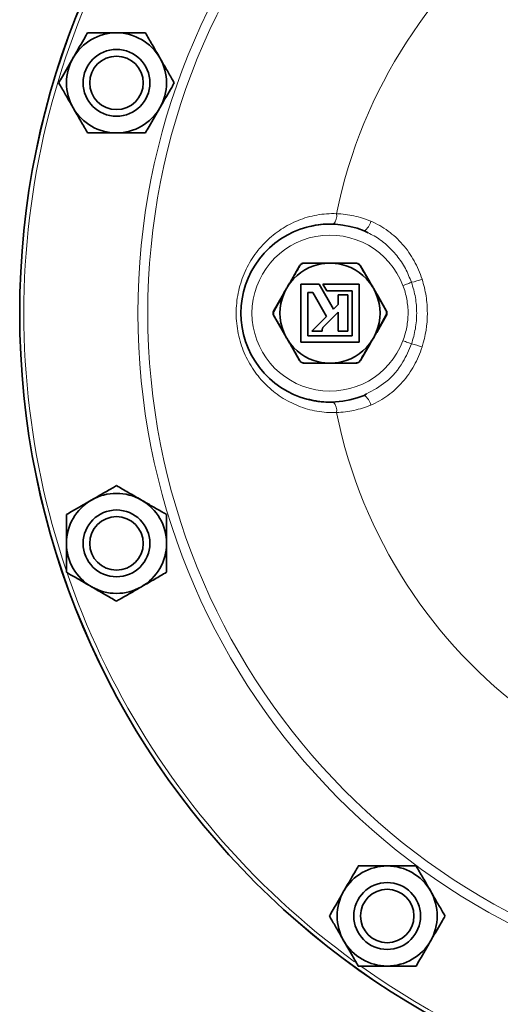
# Model space of a CAD drawing. Units: inches. Extents: x 0.5 to 33.5, y 0.5 to 21.
# Drawn here: x 9.5 to 10.9, y 2.7 to 5.4 of the extents above; entities that cross this region are included whole.
import ezdxf

# ---------------------------------------------------------------- set-up
doc = ezdxf.new("R2010")
doc.units = ezdxf.units.IN
doc.header["$MEASUREMENT"] = 0

msp = doc.modelspace()

# ---------------------------------------------------------------- linework, layer by layer
at = {"color": 7, "linetype": 'Continuous', "lineweight": 35}
for p, q in [((10.4788, 4.8497), (10.4677, 4.8553)), ((10.2596, 4.7108), (10.2865, 4.7574)), ((10.2995, 4.7649), (10.3533, 4.7649)), ((10.3905, 4.7649), (10.4444, 4.7649)), ((10.4574, 4.7574), (10.4843, 4.7108)), ((10.3412, 4.706), (10.2903, 4.706)), ((10.2903, 4.706), (10.2903, 4.5428)), ((10.382, 4.6351), (10.3412, 4.706)), ((10.4536, 4.706), (10.3514, 4.706)), ((10.3514, 4.706), (10.3625, 4.6868)), ((10.4536, 4.5428), (10.4536, 4.706)), ((10.2129, 4.63), (10.2409, 4.6785)), ((10.3095, 4.561), (10.3095, 4.6819)), ((10.3095, 4.6819), (10.3236, 4.6819)), ((10.3236, 4.6819), (10.3619, 4.6151)), ((10.3625, 4.6868), (10.4343, 4.6868)), ((10.4223, 4.6757), (10.395, 4.6757)), ((10.395, 4.6757), (10.395, 4.6482)), ((10.4223, 4.5737), (10.4223, 4.6757)), ((10.4343, 4.6868), (10.4343, 4.561)), ((10.5029, 4.6785), (10.5309, 4.63)), ((10.395, 4.6482), (10.382, 4.6351)), ((10.2409, 4.5703), (10.2129, 4.6188)), ((10.3536, 4.5862), (10.395, 4.6275)), ((10.395, 4.6275), (10.395, 4.5737)), ((10.5309, 4.6188), (10.5029, 4.5703)), ((10.3619, 4.6151), (10.3204, 4.5736)), ((10.3204, 4.5736), (10.3337, 4.5736)), ((10.3337, 4.5736), (10.3475, 4.5735)), ((10.3475, 4.5735), (10.3498, 4.5736)), ((10.3498, 4.5736), (10.3497, 4.5759)), ((10.3519, 4.5839), (10.352, 4.584)), ((10.352, 4.584), (10.352, 4.5841)), ((10.395, 4.5737), (10.4223, 4.5737)), ((10.2865, 4.4914), (10.2596, 4.538)), ((10.2903, 4.5428), (10.4536, 4.5428)), ((10.4343, 4.561), (10.3095, 4.561)), ((10.4843, 4.538), (10.4574, 4.4914)), ((10.3533, 4.4839), (10.2995, 4.4839)), ((10.3563, 4.4839), (10.3563, 4.4848)), ((10.3617, 4.4839), (10.3617, 4.4843)), ((10.3659, 4.4839), (10.3659, 4.484)), ((10.3882, 4.4839), (10.3882, 4.4848)), ((10.4444, 4.4839), (10.3905, 4.4839)), ((10.4677, 4.3935), (10.4741, 4.3975))]:
    msp.add_line(p, q, dxfattribs=at)
at = {"color": 8, "linetype": 'Continuous', "lineweight": 18, "flags": 128}
for points in [[(10.6005, 4.7108), (10.5984, 4.71), (10.5959, 4.7091), (10.5931, 4.708), (10.5902, 4.7069), (10.587, 4.7057), (10.5836, 4.7044), (10.5802, 4.7031), (10.5767, 4.7018)], [(10.5767, 4.547), (10.5802, 4.5457), (10.5836, 4.5444), (10.587, 4.5431), (10.5902, 4.5419), (10.5931, 4.5408), (10.5959, 4.5397), (10.5984, 4.5388), (10.6005, 4.538)]]:
    msp.add_lwpolyline(points, dxfattribs=at)
at = {"color": 7, "linetype": 'Continuous', "lineweight": 35}
for centre, radius in [((11.7624, 4.6244), 2.2619), ((11.7624, 4.6244), 2.2618), ((9.7723, 5.271), 0.0938), ((9.7723, 5.271), 0.0751), ((9.7723, 3.9778), 0.0938), ((9.7723, 3.9778), 0.0751), ((10.5325, 2.9315), 0.0938), ((10.5325, 2.9315), 0.0751)]:
    msp.add_circle(centre, radius, dxfattribs=at)
at = {"color": 8, "linetype": 'Continuous', "lineweight": 18}
for centre, radius, start, end in [((11.7624, 4.6244), 1.9298, 6.3991, 353.6009), ((11.7624, 4.6244), 1.9022, 6.3991, 353.6009), ((11.7624, 4.6244), 2.2502, 125.9557, 180), ((11.7624, 4.6244), 1.4003, 191.5058, 168.4942), ((10.3531, 4.8984), 0.0376, 319.9113, 8.1372), ((10.4437, 4.8916), 0.0435, 303.4374, 348.0151), ((10.3718, 4.6244), 0.219, 20.702, 339.298), ((10.2871, 4.7559), 0.00158, 54.138, 111.1404), ((10.3005, 4.7637), 0.00158, 128.8545, 185.867), ((10.3564, 4.7638), 0.00326, 161.1815, 183.7154), ((10.3875, 4.7638), 0.00326, 356.2896, 18.8003), ((10.4434, 4.7637), 0.00158, 354.1505, 51.1383), ((10.4568, 4.7559), 0.00158, 68.8592, 125.8624), ((10.2589, 4.7076), 0.00326, 56.2956, 78.7998), ((10.4849, 4.7076), 0.00326, 101.2004, 123.7042), ((10.5351, 4.9963), 0.2928, 282.9189, 288.9893), ((10.2434, 4.6807), 0.00326, 221.2042, 243.704), ((10.5005, 4.6807), 0.00326, 296.2889, 318.811), ((11.7624, 4.6244), 2.2502, 180, 234.0375), ((10.2136, 4.6139), 0.0148, 89.1649, 93.9955), ((10.2136, 4.6349), 0.0148, 266.0045, 270.8351), ((10.2145, 4.6302), 0.00158, 188.1578, 245.8142), ((10.2145, 4.6186), 0.00158, 114.1858, 171.8422), ((10.5294, 4.6302), 0.00158, 294.1908, 351.8284), ((10.5302, 4.6139), 0.0148, 86.0045, 90.8351), ((10.5302, 4.6349), 0.0148, 269.1649, 273.9955), ((10.5294, 4.6186), 0.00158, 8.1716, 65.8092), ((10.2434, 4.5681), 0.00326, 116.296, 138.7958), ((10.5005, 4.5681), 0.00326, 41.189, 63.7111), ((10.2589, 4.5412), 0.00326, 281.2002, 303.7044), ((10.4849, 4.5412), 0.00326, 236.2958, 258.7996), ((10.5351, 4.2525), 0.2928, 71.0107, 77.0811), ((10.2871, 4.4929), 0.00158, 248.8596, 305.862), ((10.3005, 4.4851), 0.00158, 174.133, 231.1455), ((10.3564, 4.4849), 0.00326, 176.2846, 198.8185), ((10.3875, 4.4849), 0.00326, 341.1997, 3.7104), ((10.4434, 4.4851), 0.00158, 308.8617, 5.8495), ((10.4568, 4.4929), 0.00158, 234.1376, 291.1408), ((10.3531, 4.3504), 0.0376, 351.8628, 40.0887), ((10.4437, 4.3572), 0.0435, 11.9849, 56.5626), ((11.7624, 4.6244), 2.2502, 234.6652, 305.4056)]:
    msp.add_arc(centre, radius, start, end, dxfattribs=at)
at = {"color": 7, "linetype": 'Continuous', "lineweight": 35}
for centre, radius, start, end in [((9.7723, 5.271), 0.1405, 90, 150), ((9.7723, 5.271), 0.1405, 30, 90), ((9.7723, 5.271), 0.1405, 150, 210), ((9.7723, 5.271), 0.1405, 330, 30), ((9.7723, 5.271), 0.1405, 210, 270), ((9.7723, 5.271), 0.1405, 270, 330), ((10.3718, 4.6244), 0.25, 67.4484, 292.5516), ((10.3719, 4.6244), 0.1405, 97.6828, 142.3172), ((10.3719, 4.6244), 0.1405, 90, 97.6828), ((10.3719, 4.6244), 0.1405, 82.3172, 90), ((10.3719, 4.6244), 0.1405, 37.6828, 82.3172), ((10.3719, 4.6244), 0.1405, 142.3172, 150), ((10.3719, 4.6244), 0.1405, 30, 37.6828), ((10.3719, 4.6244), 0.1405, 157.6828, 202.3172), ((10.3719, 4.6244), 0.1405, 150, 157.6828), ((10.3719, 4.6244), 0.1405, 22.3172, 30), ((10.3719, 4.6244), 0.1405, 337.6828, 22.3172), ((10.2151, 4.6287), 0.0025, 150, 180), ((10.2151, 4.6201), 0.0025, 180, 210), ((10.5288, 4.6287), 0.0025, 0, 30), ((10.5288, 4.6201), 0.0025, 330, 0), ((10.3719, 4.6244), 0.1405, 202.3172, 210), ((10.3719, 4.6244), 0.1405, 330, 337.6828), ((10.3719, 4.6244), 0.1405, 210, 217.6828), ((10.3719, 4.6244), 0.1405, 217.6828, 262.3172), ((10.3719, 4.6244), 0.1405, 277.6828, 322.3172), ((10.3719, 4.6244), 0.1405, 322.3172, 330), ((10.3719, 4.6244), 0.1405, 262.3172, 270), ((10.3719, 4.6244), 0.1405, 270, 277.6828), ((9.7723, 3.9778), 0.1405, 120, 180), ((9.7723, 3.9778), 0.1405, 60, 120), ((9.7723, 3.9778), 0.1405, 360, 60), ((9.7723, 3.9778), 0.1405, 180, 240), ((9.7723, 3.9778), 0.1405, 300, 360), ((9.7723, 3.9778), 0.1405, 240, 300), ((10.5325, 2.9315), 0.1405, 90, 150), ((10.5325, 2.9315), 0.1405, 30, 90), ((10.5325, 2.9315), 0.1405, 150, 210), ((10.5325, 2.9315), 0.1405, 330, 30), ((10.5325, 2.9315), 0.1405, 210, 270), ((10.5325, 2.9315), 0.1405, 270, 330)]:
    msp.add_arc(centre, radius, start, end, dxfattribs=at)
for points, knots in [([(9.6507, 5.3413), (9.6516, 5.3429), (9.6629, 5.3625), (9.6768, 5.3865), (9.6888, 5.4074), (9.6912, 5.4115)], [0, 0, 0, 0, 0.066046, 0.812901, 1, 1, 1, 1]), ([(9.6912, 5.4115), (9.7038, 5.4115), (9.7295, 5.4115), (9.7575, 5.4115), (9.7719, 5.4115), (9.7723, 5.4115)], [0, 0, 0, 0, 0.483997, 0.985622, 1, 1, 1, 1]), ([(9.7723, 5.4115), (9.7837, 5.4115), (9.8068, 5.4115), (9.8337, 5.4115), (9.849, 5.4115), (9.8535, 5.4115)], [0, 0, 0, 0, 0.405721, 0.8261, 1, 1, 1, 1]), ([(9.8535, 5.4115), (9.8598, 5.4006), (9.8726, 5.3784), (9.8866, 5.3541), (9.8938, 5.3416), (9.894, 5.3413)], [0, 0, 0, 0, 0.483998, 0.985621, 1, 1, 1, 1]), ([(9.6101, 5.271), (9.6135, 5.277), (9.6264, 5.2993), (9.6404, 5.3235), (9.6507, 5.3413)], [0, 0, 0, 0, 0.266157, 1, 1, 1, 1]), ([(9.894, 5.3413), (9.8997, 5.3314), (9.9112, 5.3115), (9.9247, 5.2882), (9.9323, 5.2749), (9.9346, 5.271)], [0, 0, 0, 0, 0.405721, 0.826099, 1, 1, 1, 1]), ([(9.6507, 5.2008), (9.645, 5.2106), (9.6335, 5.2306), (9.62, 5.2539), (9.6124, 5.2671), (9.6101, 5.271)], [0, 0, 0, 0, 0.405721, 0.826099, 1, 1, 1, 1]), ([(9.894, 5.2008), (9.8949, 5.2024), (9.9063, 5.222), (9.9202, 5.246), (9.9322, 5.2669), (9.9346, 5.271)], [0, 0, 0, 0, 0.066045, 0.812901, 1, 1, 1, 1]), ([(9.6912, 5.1305), (9.6849, 5.1414), (9.6721, 5.1637), (9.6581, 5.188), (9.6509, 5.2004), (9.6507, 5.2008)], [0, 0, 0, 0, 0.483998, 0.985621, 1, 1, 1, 1]), ([(9.8535, 5.1305), (9.8569, 5.1365), (9.8698, 5.1588), (9.8838, 5.183), (9.894, 5.2008)], [0, 0, 0, 0, 0.266158, 1, 1, 1, 1]), ([(9.7723, 5.1305), (9.761, 5.1305), (9.7379, 5.1305), (9.711, 5.1305), (9.6957, 5.1305), (9.6912, 5.1305)], [0, 0, 0, 0, 0.405721, 0.826099, 1, 1, 1, 1]), ([(9.8535, 5.1305), (9.8409, 5.1305), (9.8152, 5.1305), (9.7871, 5.1305), (9.7727, 5.1305), (9.7723, 5.1305)], [0, 0, 0, 0, 0.483998, 0.985622, 1, 1, 1, 1]), ([(10.3819, 4.8742), (10.3622, 4.8744), (10.3399, 4.8747), (10.3193, 4.8684), (10.3168, 4.8677)], [0, 0, 0, 0, 0.879678, 1, 1, 1, 1]), ([(10.2865, 4.7574), (10.2874, 4.7586), (10.2891, 4.7611), (10.293, 4.7637), (10.2966, 4.7648), (10.2988, 4.7649), (10.2995, 4.7649)], [0, 0, 0, 0, 0.2901746, 0.5824452, 0.8649621, 1, 1, 1, 1]), ([(10.3533, 4.7649), (10.355, 4.7649), (10.3611, 4.7649), (10.3673, 4.7649), (10.3718, 4.7649), (10.3719, 4.7649)], [0, 0, 0, 0, 0.266789, 0.982409, 1, 1, 1, 1]), ([(10.3719, 4.7649), (10.372, 4.7649), (10.3766, 4.7649), (10.3828, 4.7649), (10.3889, 4.7649), (10.3905, 4.7649)], [0, 0, 0, 0, 0.017583, 0.733211, 1, 1, 1, 1]), ([(10.4444, 4.7649), (10.4459, 4.7648), (10.4489, 4.7645), (10.4531, 4.7624), (10.4559, 4.7598), (10.457, 4.758), (10.4574, 4.7574)], [0, 0, 0, 0, 0.29018, 0.582447, 0.864962, 1, 1, 1, 1]), ([(10.2503, 4.6946), (10.2503, 4.6947), (10.2526, 4.6987), (10.2557, 4.704), (10.2587, 4.7093), (10.2596, 4.7108)], [0, 0, 0, 0, 0.017588, 0.733214, 1, 1, 1, 1]), ([(10.4843, 4.7108), (10.4851, 4.7093), (10.4882, 4.704), (10.4913, 4.6987), (10.4936, 4.6947), (10.4936, 4.6946)], [0, 0, 0, 0, 0.26679, 0.982412, 1, 1, 1, 1]), ([(10.242, 4.6778), (10.2411, 4.6763), (10.237, 4.6691), (10.2275, 4.6526), (10.2191, 4.6379), (10.2138, 4.6288)], [0, 0, 0, 0, 0.087009, 0.435267, 1, 1, 1, 1]), ([(10.2409, 4.6785), (10.2418, 4.68), (10.2448, 4.6853), (10.2479, 4.6906), (10.2502, 4.6946), (10.2503, 4.6946)], [0, 0, 0, 0, 0.2667897, 0.982412, 1, 1, 1, 1]), ([(10.4936, 4.6946), (10.4937, 4.6946), (10.4959, 4.6906), (10.499, 4.6853), (10.5021, 4.68), (10.5029, 4.6785)], [0, 0, 0, 0, 0.017588, 0.733214, 1, 1, 1, 1]), ([(10.5019, 4.571), (10.5027, 4.5725), (10.5069, 4.5797), (10.5164, 4.5962), (10.5248, 4.6109), (10.53, 4.62)], [0, 0, 0, 0, 0.087008, 0.435268, 1, 1, 1, 1]), ([(10.2503, 4.5541), (10.2502, 4.5542), (10.2479, 4.5582), (10.2448, 4.5635), (10.2418, 4.5688), (10.2409, 4.5703)], [0, 0, 0, 0, 0.017588, 0.7332103, 1, 1, 1, 1]), ([(10.3497, 4.5759), (10.3497, 4.5759), (10.3497, 4.576), (10.3498, 4.577), (10.3499, 4.5781), (10.3501, 4.579)], [0, 0, 0, 0, 0.004975, 0.069723, 1, 1, 1, 1]), ([(10.3501, 4.579), (10.3503, 4.58), (10.3507, 4.5816), (10.3515, 4.5832), (10.3519, 4.5839)], [0, 0, 0, 0, 0.542705, 1, 1, 1, 1]), ([(10.352, 4.5841), (10.3523, 4.5845), (10.3527, 4.5853), (10.3533, 4.5859), (10.3536, 4.5862)], [0, 0, 0, 0, 0.562838, 1, 1, 1, 1]), ([(10.5029, 4.5703), (10.5021, 4.5688), (10.499, 4.5635), (10.4959, 4.5582), (10.4937, 4.5542), (10.4936, 4.5541)], [0, 0, 0, 0, 0.266786, 0.982412, 1, 1, 1, 1]), ([(10.2596, 4.538), (10.2587, 4.5395), (10.2557, 4.5448), (10.2526, 4.5501), (10.2503, 4.5541), (10.2503, 4.5541)], [0, 0, 0, 0, 0.266786, 0.982412, 1, 1, 1, 1]), ([(10.4936, 4.5541), (10.4936, 4.5541), (10.4913, 4.5501), (10.4882, 4.5448), (10.4851, 4.5395), (10.4843, 4.538)], [0, 0, 0, 0, 0.017588, 0.73321, 1, 1, 1, 1]), ([(10.2995, 4.4839), (10.298, 4.484), (10.2949, 4.4843), (10.2908, 4.4864), (10.288, 4.489), (10.2869, 4.4908), (10.2865, 4.4914)], [0, 0, 0, 0, 0.290171, 0.582447, 0.864962, 1, 1, 1, 1]), ([(10.3719, 4.4839), (10.3718, 4.4839), (10.3673, 4.4839), (10.3611, 4.4839), (10.355, 4.4839), (10.3533, 4.4839)], [0, 0, 0, 0, 0.017591, 0.733211, 1, 1, 1, 1]), ([(10.3905, 4.4839), (10.3889, 4.4839), (10.3828, 4.4839), (10.3766, 4.4839), (10.372, 4.4839), (10.3719, 4.4839)], [0, 0, 0, 0, 0.266789, 0.982417, 1, 1, 1, 1]), ([(10.4574, 4.4914), (10.4565, 4.4902), (10.4548, 4.4877), (10.4509, 4.4851), (10.4472, 4.484), (10.4451, 4.4839), (10.4444, 4.4839)], [0, 0, 0, 0, 0.290168, 0.582437, 0.864953, 1, 1, 1, 1]), ([(10.3116, 4.3826), (10.3205, 4.3803), (10.3432, 4.3745), (10.3672, 4.3746), (10.3819, 4.3746)], [0, 0, 0, 0, 0.3901895, 1, 1, 1, 1]), ([(9.7021, 4.0995), (9.7119, 4.1051), (9.7319, 4.1167), (9.7552, 4.1301), (9.7685, 4.1378), (9.7723, 4.14)], [0, 0, 0, 0, 0.40572, 0.826098, 1, 1, 1, 1]), ([(9.7723, 4.14), (9.7833, 4.1337), (9.8055, 4.1209), (9.8298, 4.1069), (9.8423, 4.0997), (9.8426, 4.0995)], [0, 0, 0, 0, 0.483997, 0.985621, 1, 1, 1, 1]), ([(9.6318, 4.0589), (9.6428, 4.0652), (9.665, 4.078), (9.6893, 4.0921), (9.7017, 4.0993), (9.7021, 4.0995)], [0, 0, 0, 0, 0.483998, 0.985621, 1, 1, 1, 1]), ([(9.8426, 4.0995), (9.8524, 4.0938), (9.8724, 4.0822), (9.8957, 4.0688), (9.909, 4.0611), (9.9128, 4.0589)], [0, 0, 0, 0, 0.405721, 0.826099, 1, 1, 1, 1]), ([(9.6318, 3.9778), (9.6318, 3.9796), (9.6318, 4.0023), (9.6318, 4.0301), (9.6318, 4.0541), (9.6318, 4.0589)], [0, 0, 0, 0, 0.066045, 0.812901, 1, 1, 1, 1]), ([(9.9128, 3.9778), (9.9128, 3.9796), (9.9128, 4.0023), (9.9128, 4.0301), (9.9128, 4.0541), (9.9128, 4.0589)], [0, 0, 0, 0, 0.066045, 0.812901, 1, 1, 1, 1]), ([(9.6318, 3.8967), (9.6318, 3.9035), (9.6318, 3.9293), (9.6318, 3.9573), (9.6318, 3.9778)], [0, 0, 0, 0, 0.266157, 1, 1, 1, 1]), ([(9.9128, 3.8967), (9.9128, 3.9035), (9.9128, 3.9293), (9.9128, 3.9573), (9.9128, 3.9778)], [0, 0, 0, 0, 0.266157, 1, 1, 1, 1]), ([(9.7021, 3.8561), (9.6923, 3.8618), (9.6723, 3.8733), (9.649, 3.8868), (9.6357, 3.8944), (9.6318, 3.8967)], [0, 0, 0, 0, 0.40572, 0.826098, 1, 1, 1, 1]), ([(9.9128, 3.8967), (9.9019, 3.8904), (9.8797, 3.8775), (9.8554, 3.8635), (9.8429, 3.8563), (9.8426, 3.8561)], [0, 0, 0, 0, 0.483998, 0.985623, 1, 1, 1, 1]), ([(9.7723, 3.8155), (9.7614, 3.8218), (9.7392, 3.8347), (9.7149, 3.8487), (9.7024, 3.8559), (9.7021, 3.8561)], [0, 0, 0, 0, 0.483998, 0.985621, 1, 1, 1, 1]), ([(9.8426, 3.8561), (9.8328, 3.8504), (9.8128, 3.8389), (9.7895, 3.8254), (9.7762, 3.8178), (9.7723, 3.8155)], [0, 0, 0, 0, 0.4057219, 0.8260995, 1, 1, 1, 1]), ([(10.4108, 3.0018), (10.4117, 3.0034), (10.4231, 3.023), (10.437, 3.0471), (10.449, 3.0679), (10.4514, 3.072)], [0, 0, 0, 0, 0.066046, 0.812901, 1, 1, 1, 1]), ([(10.4514, 3.072), (10.464, 3.072), (10.4896, 3.072), (10.5177, 3.072), (10.5321, 3.072), (10.5325, 3.072)], [0, 0, 0, 0, 0.483998, 0.985622, 1, 1, 1, 1]), ([(10.5325, 3.072), (10.5438, 3.072), (10.5669, 3.072), (10.5938, 3.072), (10.6091, 3.072), (10.6136, 3.072)], [0, 0, 0, 0, 0.405721, 0.826099, 1, 1, 1, 1]), ([(10.6136, 3.072), (10.6199, 3.0611), (10.6327, 3.0389), (10.6468, 3.0146), (10.654, 3.0021), (10.6542, 3.0018)], [0, 0, 0, 0, 0.483998, 0.985621, 1, 1, 1, 1]), ([(10.3703, 2.9315), (10.3737, 2.9375), (10.3866, 2.9598), (10.4006, 2.984), (10.4108, 3.0018)], [0, 0, 0, 0, 0.266158, 1, 1, 1, 1]), ([(10.6542, 3.0018), (10.6598, 2.992), (10.6714, 2.972), (10.6848, 2.9487), (10.6925, 2.9354), (10.6947, 2.9315)], [0, 0, 0, 0, 0.40572, 0.826098, 1, 1, 1, 1]), ([(10.4108, 2.8613), (10.4051, 2.8711), (10.3936, 2.8911), (10.3802, 2.9144), (10.3725, 2.9276), (10.3703, 2.9315)], [0, 0, 0, 0, 0.405721, 0.826099, 1, 1, 1, 1]), ([(10.6542, 2.8613), (10.6551, 2.8629), (10.6664, 2.8825), (10.6803, 2.9066), (10.6923, 2.9274), (10.6947, 2.9315)], [0, 0, 0, 0, 0.066044, 0.812901, 1, 1, 1, 1]), ([(10.4514, 2.791), (10.4451, 2.8019), (10.4322, 2.8242), (10.4182, 2.8485), (10.411, 2.8609), (10.4108, 2.8613)], [0, 0, 0, 0, 0.483997, 0.985621, 1, 1, 1, 1]), ([(10.6136, 2.791), (10.617, 2.797), (10.6299, 2.8193), (10.6439, 2.8435), (10.6542, 2.8613)], [0, 0, 0, 0, 0.266157, 1, 1, 1, 1]), ([(10.5325, 2.791), (10.5212, 2.791), (10.4981, 2.791), (10.4712, 2.791), (10.4559, 2.791), (10.4514, 2.791)], [0, 0, 0, 0, 0.405721, 0.8261, 1, 1, 1, 1]), ([(10.6136, 2.791), (10.601, 2.791), (10.5753, 2.791), (10.5473, 2.791), (10.5329, 2.791), (10.5325, 2.791)], [0, 0, 0, 0, 0.483998, 0.985621, 1, 1, 1, 1])]:
    msp.add_open_spline(points, degree=3, knots=knots, dxfattribs=at)
at = {"color": 8, "linetype": 'Continuous', "lineweight": 18}
for points, knots in [([(10.3903, 4.3451), (10.3715, 4.3444), (10.3532, 4.3458), (10.3263, 4.3505), (10.3175, 4.3526), (10.2999, 4.3576), (10.2912, 4.3606), (10.266, 4.3706), (10.25, 4.3789), (10.2274, 4.3937), (10.22, 4.399), (10.2059, 4.4104), (10.1991, 4.4164), (10.1798, 4.4354), (10.1681, 4.4493), (10.1525, 4.4721), (10.1477, 4.48), (10.1388, 4.4963), (10.1347, 4.5046), (10.1238, 4.5302), (10.1182, 4.5481), (10.1104, 4.5857), (10.1085, 4.6047), (10.1084, 4.6332), (10.1089, 4.6428), (10.1107, 4.6619), (10.1122, 4.6714), (10.1178, 4.6993), (10.1234, 4.7174), (10.1381, 4.7522), (10.1469, 4.7684), (10.1624, 4.7912), (10.168, 4.7986), (10.1798, 4.8127), (10.1859, 4.8194), (10.2053, 4.8385), (10.2193, 4.8498), (10.2421, 4.8647), (10.25, 4.8693), (10.266, 4.8777), (10.2741, 4.8814), (10.2909, 4.8881), (10.2994, 4.891), (10.3169, 4.8961), (10.3259, 4.8982), (10.3531, 4.903), (10.3715, 4.9044), (10.3903, 4.9037)], [0, 0, 0, 0, 0.0625, 0.0625, 0.09375, 0.09375, 0.125, 0.125, 0.1875, 0.1875, 0.21875, 0.21875, 0.25, 0.25, 0.3125, 0.3125, 0.34375, 0.34375, 0.375, 0.375, 0.4375, 0.4375, 0.5, 0.5, 0.53125, 0.53125, 0.5625, 0.5625, 0.625, 0.625, 0.6875, 0.6875, 0.71875, 0.71875, 0.75, 0.75, 0.8125, 0.8125, 0.84375, 0.84375, 0.875, 0.875, 0.90625, 0.90625, 0.9375, 0.9375, 1, 1, 1, 1]), ([(10.3903, 4.9037), (10.4069, 4.903), (10.4232, 4.9009), (10.4552, 4.8939), (10.4709, 4.889), (10.4863, 4.8826)], [0, 0, 0, 0, 0.5, 0.5, 1, 1, 1, 1]), ([(10.4863, 4.8826), (10.4949, 4.879), (10.5033, 4.8749), (10.5196, 4.8656), (10.5275, 4.8605), (10.5499, 4.8441), (10.5635, 4.8315), (10.582, 4.8103), (10.5878, 4.8028), (10.5986, 4.7874), (10.6035, 4.7794), (10.6171, 4.7548), (10.6245, 4.7375), (10.6304, 4.7194)], [0, 0, 0, 0, 0.125, 0.125, 0.25, 0.25, 0.5, 0.5, 0.625, 0.625, 0.75, 0.75, 1, 1, 1, 1]), ([(10.6005, 4.7108), (10.5953, 4.724), (10.5846, 4.7507), (10.5606, 4.7863), (10.5309, 4.8172), (10.5031, 4.8382), (10.4845, 4.847), (10.4788, 4.8497)], [0, 0, 0, 0, 0.22307, 0.452826, 0.673121, 0.900726, 1, 1, 1, 1]), ([(10.288, 4.7572), (10.2872, 4.7558), (10.2831, 4.7488), (10.2741, 4.7333), (10.2658, 4.7189), (10.2607, 4.7103)], [0, 0, 0, 0, 0.090651, 0.453407, 1, 1, 1, 1]), ([(10.2989, 4.7635), (10.2983, 4.7635), (10.2965, 4.7634), (10.2935, 4.7625), (10.2902, 4.7603), (10.2887, 4.7582), (10.288, 4.7572)], [0, 0, 0, 0, 0.135546, 0.417814, 0.709325, 1, 1, 1, 1]), ([(10.3531, 4.7636), (10.3515, 4.7636), (10.3432, 4.7636), (10.3249, 4.7636), (10.3087, 4.7635), (10.2989, 4.7635)], [0, 0, 0, 0, 0.090648, 0.453481, 1, 1, 1, 1]), ([(10.445, 4.7635), (10.4434, 4.7635), (10.4353, 4.7635), (10.4173, 4.7636), (10.4007, 4.7636), (10.3907, 4.7636)], [0, 0, 0, 0, 0.090653, 0.453407, 1, 1, 1, 1]), ([(10.4559, 4.7572), (10.4556, 4.7577), (10.4546, 4.7592), (10.4523, 4.7614), (10.4488, 4.7632), (10.4462, 4.7634), (10.445, 4.7635)], [0, 0, 0, 0, 0.135539, 0.417807, 0.709329, 1, 1, 1, 1]), ([(10.4831, 4.7103), (10.4823, 4.7117), (10.4781, 4.7189), (10.469, 4.7347), (10.4608, 4.7488), (10.4559, 4.7572)], [0, 0, 0, 0, 0.090649, 0.453481, 1, 1, 1, 1]), ([(10.5767, 4.547), (10.579, 4.5532), (10.5811, 4.5595), (10.5847, 4.5723), (10.5862, 4.5788), (10.5898, 4.5982), (10.591, 4.6112), (10.5911, 4.6308), (10.5908, 4.6373), (10.5895, 4.6505), (10.5886, 4.6571), (10.585, 4.6766), (10.5814, 4.6894), (10.5767, 4.7018)], [0, 0, 0, 0, 0.125, 0.125, 0.25, 0.25, 0.5, 0.5, 0.625, 0.625, 0.75, 0.75, 1, 1, 1, 1]), ([(10.6005, 4.538), (10.6054, 4.5519), (10.609, 4.5661), (10.614, 4.5951), (10.6152, 4.6099), (10.6152, 4.6391), (10.614, 4.6536), (10.6091, 4.6825), (10.6054, 4.6969), (10.6005, 4.7108)], [0, 0, 0, 0, 0.25, 0.25, 0.5, 0.5, 0.75, 0.75, 1, 1, 1, 1]), ([(10.6304, 4.7194), (10.6353, 4.7039), (10.639, 4.6883), (10.6427, 4.6645), (10.6437, 4.6565), (10.6449, 4.6405), (10.6452, 4.6323), (10.6452, 4.5919), (10.6402, 4.5603), (10.6304, 4.5294)], [0, 0, 0, 0, 0.25, 0.25, 0.375, 0.375, 0.5, 0.5, 1, 1, 1, 1]), ([(10.53, 4.6288), (10.5292, 4.6302), (10.5252, 4.6371), (10.5159, 4.6533), (10.5073, 4.6684), (10.5019, 4.6778)], [0, 0, 0, 0, 0.087013, 0.435196, 1, 1, 1, 1]), ([(10.2138, 4.62), (10.2146, 4.6186), (10.2186, 4.6117), (10.2279, 4.5955), (10.2366, 4.5804), (10.242, 4.571)], [0, 0, 0, 0, 0.0870125, 0.4351957, 1, 1, 1, 1]), ([(10.2607, 4.5385), (10.2616, 4.5371), (10.2657, 4.5299), (10.2749, 4.5141), (10.2831, 4.5), (10.288, 4.4916)], [0, 0, 0, 0, 0.090649, 0.453481, 1, 1, 1, 1]), ([(10.4559, 4.4916), (10.4567, 4.493), (10.4607, 4.5), (10.4698, 4.5155), (10.4781, 4.5299), (10.4831, 4.5385)], [0, 0, 0, 0, 0.090653, 0.453407, 1, 1, 1, 1]), ([(10.4741, 4.3975), (10.4931, 4.4077), (10.5337, 4.4295), (10.5764, 4.4808), (10.5932, 4.5207), (10.6005, 4.538)], [0, 0, 0, 0, 0.3330714, 0.7111224, 1, 1, 1, 1]), ([(10.6304, 4.5294), (10.6246, 4.5113), (10.6171, 4.4939), (10.6033, 4.4691), (10.5983, 4.4611), (10.5876, 4.4457), (10.5819, 4.4383), (10.5696, 4.4243), (10.5631, 4.4176), (10.5493, 4.4048), (10.5421, 4.3989), (10.5196, 4.3825), (10.5035, 4.3734), (10.4863, 4.3662)], [0, 0, 0, 0, 0.25, 0.25, 0.375, 0.375, 0.5, 0.5, 0.625, 0.625, 0.75, 0.75, 1, 1, 1, 1]), ([(10.288, 4.4916), (10.2883, 4.4911), (10.2893, 4.4896), (10.2916, 4.4874), (10.2951, 4.4856), (10.2976, 4.4854), (10.2989, 4.4853)], [0, 0, 0, 0, 0.135538, 0.417812, 0.709321, 1, 1, 1, 1]), ([(10.2989, 4.4853), (10.3005, 4.4853), (10.3086, 4.4853), (10.3265, 4.4852), (10.3432, 4.4852), (10.3531, 4.4852)], [0, 0, 0, 0, 0.090653, 0.453406, 1, 1, 1, 1]), ([(10.3907, 4.4852), (10.3924, 4.4852), (10.4007, 4.4852), (10.4189, 4.4852), (10.4352, 4.4853), (10.445, 4.4853)], [0, 0, 0, 0, 0.090648, 0.45348, 1, 1, 1, 1]), ([(10.445, 4.4853), (10.4456, 4.4853), (10.4474, 4.4854), (10.4504, 4.4863), (10.4537, 4.4885), (10.4552, 4.4906), (10.4559, 4.4916)], [0, 0, 0, 0, 0.1355365, 0.4178074, 0.7093222, 1, 1, 1, 1]), ([(10.4863, 4.3662), (10.4709, 4.3598), (10.4552, 4.3549), (10.4232, 4.3479), (10.4069, 4.3458), (10.3903, 4.3451)], [0, 0, 0, 0, 0.5, 0.5, 1, 1, 1, 1])]:
    msp.add_open_spline(points, degree=3, knots=knots, dxfattribs=at)
at = {"color": 7, "linetype": 'Continuous', "lineweight": 35}
for points in [[(10.2126, 4.6201), (10.2126, 4.6215), (10.2126, 4.6244), (10.2126, 4.6273), (10.2126, 4.6287)], [(10.5313, 4.6287), (10.5313, 4.6273), (10.5313, 4.6244), (10.5313, 4.6215), (10.5313, 4.6201)]]:
    msp.add_open_spline(points, degree=3, dxfattribs=at)
at = {"color": 8, "linetype": 'Continuous', "lineweight": 18}
for points in [[(10.2138, 4.6288), (10.2138, 4.6273), (10.2138, 4.6244), (10.2138, 4.6215), (10.2138, 4.62)], [(10.53, 4.62), (10.53, 4.6215), (10.53, 4.6244), (10.53, 4.6273), (10.53, 4.6288)]]:
    msp.add_open_spline(points, degree=3, dxfattribs=at)

doc.saveas('drawing.dxf')
